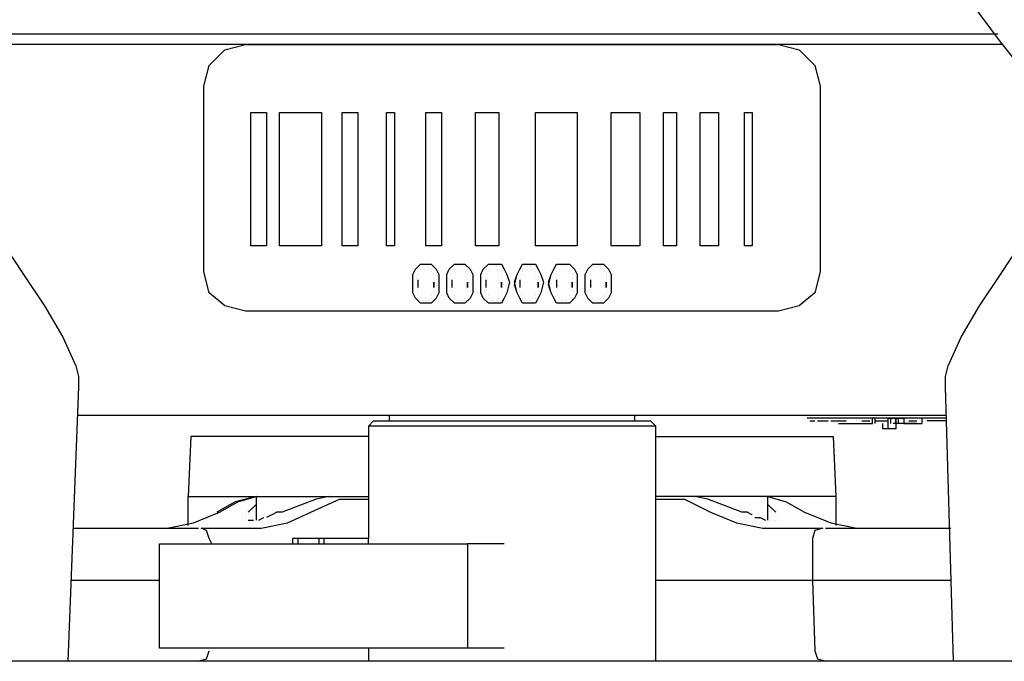
# Model space of a CAD drawing. Units: millimetres. Extents: x 763 to 25153, y 445 to 7818.
# Drawn here: x 3259 to 3374, y 5523 to 5598 of the extents above; entities that cross this region are included whole.
import ezdxf

# ---------------------------------------------------------------- set-up
doc = ezdxf.new("R2010")
doc.units = ezdxf.units.MM
doc.layers.add('AIRZONE HARDWARE', color=7, linetype='Continuous')

msp = doc.modelspace()

# ---------------------------------------------------------------- linework, layer by layer
at = {"layer": 'AIRZONE HARDWARE', "color": 7}
for p, q in [((3374.02, 5595.66), (3370.65, 5600.26)), ((3373.71, 5596.58), (3256.12, 5596.58)), ((3374.33, 5595.36), (3256.12, 5595.36)), ((3283.07, 5594.74), (3285.52, 5595.36)), ((3283.07, 5594.74), (3285.52, 5595.36)), ((3285.52, 5595.36), (3347.99, 5595.36)), ((3285.52, 5595.36), (3347.99, 5595.36)), ((3347.99, 5595.36), (3350.44, 5594.74)), ((3347.99, 5595.36), (3350.44, 5594.74)), ((3377.7, 5591.07), (3374.02, 5595.66)), ((3281.23, 5592.91), (3283.07, 5594.74)), ((3281.23, 5592.91), (3283.07, 5594.74)), ((3350.44, 5594.74), (3352.28, 5592.91)), ((3350.44, 5594.74), (3352.28, 5592.91)), ((3280.62, 5590.46), (3281.23, 5592.91)), ((3280.62, 5590.46), (3281.23, 5592.91)), ((3352.28, 5592.91), (3352.89, 5590.46)), ((3352.28, 5592.91), (3352.89, 5590.46)), ((3280.62, 5568.71), (3280.62, 5590.46)), ((3280.62, 5590.46), (3280.62, 5590.46)), ((3352.89, 5590.46), (3352.89, 5568.71)), ((3352.89, 5590.46), (3352.89, 5590.46)), ((3286.13, 5587.39), (3287.97, 5587.39)), ((3286.13, 5571.78), (3286.13, 5587.39)), ((3286.13, 5587.39), (3286.13, 5587.39)), ((3286.13, 5587.39), (3287.97, 5587.39)), ((3287.97, 5587.39), (3287.97, 5571.78)), ((3287.97, 5587.39), (3287.97, 5587.39)), ((3289.5, 5587.39), (3294.4, 5587.39)), ((3289.5, 5571.78), (3289.5, 5587.39)), ((3289.5, 5587.39), (3289.5, 5587.39)), ((3289.5, 5587.39), (3294.4, 5587.39)), ((3294.4, 5587.39), (3294.4, 5571.78)), ((3294.4, 5587.39), (3294.4, 5587.39)), ((3296.85, 5587.39), (3298.69, 5587.39)), ((3296.85, 5571.78), (3296.85, 5587.39)), ((3296.85, 5587.39), (3296.85, 5587.39)), ((3296.85, 5587.39), (3298.69, 5587.39)), ((3298.69, 5587.39), (3298.69, 5571.78)), ((3298.69, 5587.39), (3298.69, 5587.39)), ((3302.05, 5587.39), (3302.97, 5587.39)), ((3302.05, 5571.78), (3302.05, 5587.39)), ((3302.05, 5587.39), (3302.05, 5587.39)), ((3302.05, 5587.39), (3302.97, 5587.39)), ((3302.97, 5587.39), (3302.97, 5571.78)), ((3302.97, 5587.39), (3302.97, 5587.39)), ((3306.65, 5571.78), (3306.65, 5587.39)), ((3306.65, 5587.39), (3308.48, 5587.39)), ((3306.65, 5587.39), (3306.65, 5587.39)), ((3306.65, 5587.39), (3308.48, 5587.39)), ((3308.48, 5587.39), (3308.48, 5571.78)), ((3308.48, 5587.39), (3308.48, 5587.39)), ((3312.47, 5571.78), (3312.47, 5587.39)), ((3312.47, 5587.39), (3315.22, 5587.39)), ((3312.47, 5587.39), (3312.47, 5587.39)), ((3312.47, 5587.39), (3315.22, 5587.39)), ((3315.22, 5587.39), (3315.22, 5571.78)), ((3315.22, 5587.39), (3315.22, 5587.39)), ((3319.51, 5571.78), (3319.51, 5587.39)), ((3319.51, 5587.39), (3324.41, 5587.39)), ((3319.51, 5587.39), (3319.51, 5587.39)), ((3319.51, 5587.39), (3324.41, 5587.39)), ((3324.41, 5587.39), (3324.41, 5571.78)), ((3324.41, 5587.39), (3324.41, 5587.39)), ((3328.39, 5571.78), (3328.39, 5587.39)), ((3328.39, 5587.39), (3331.76, 5587.39)), ((3328.39, 5587.39), (3328.39, 5587.39)), ((3328.39, 5587.39), (3331.76, 5587.39)), ((3331.76, 5587.39), (3331.76, 5571.78)), ((3331.76, 5587.39), (3331.76, 5587.39)), ((3334.52, 5587.39), (3336.05, 5587.39)), ((3334.52, 5571.78), (3334.52, 5587.39)), ((3334.52, 5587.39), (3334.52, 5587.39)), ((3334.52, 5587.39), (3336.05, 5587.39)), ((3336.05, 5587.39), (3336.05, 5571.78)), ((3336.05, 5587.39), (3336.05, 5587.39)), ((3338.8, 5587.39), (3340.95, 5587.39)), ((3338.8, 5571.78), (3338.8, 5587.39)), ((3338.8, 5587.39), (3338.8, 5587.39)), ((3338.8, 5587.39), (3340.95, 5587.39)), ((3340.95, 5587.39), (3340.95, 5571.78)), ((3340.95, 5587.39), (3340.95, 5587.39)), ((3344.01, 5571.78), (3344.01, 5587.39)), ((3344.01, 5587.39), (3344.93, 5587.39)), ((3344.01, 5587.39), (3344.01, 5587.39)), ((3344.01, 5587.39), (3344.93, 5587.39)), ((3344.93, 5587.39), (3344.93, 5571.78)), ((3344.93, 5587.39), (3344.93, 5587.39)), ((3257.04, 5572.08), (3259.49, 5568.41)), ((3374.02, 5568.41), (3376.47, 5572.08)), ((3287.97, 5571.78), (3286.13, 5571.78)), ((3294.4, 5571.78), (3289.5, 5571.78)), ((3298.69, 5571.78), (3296.85, 5571.78)), ((3302.97, 5571.78), (3302.05, 5571.78)), ((3308.48, 5571.78), (3306.65, 5571.78)), ((3315.22, 5571.78), (3312.47, 5571.78)), ((3324.41, 5571.78), (3319.51, 5571.78)), ((3331.76, 5571.78), (3328.39, 5571.78)), ((3336.05, 5571.78), (3334.52, 5571.78)), ((3340.95, 5571.78), (3338.8, 5571.78)), ((3344.93, 5571.78), (3344.01, 5571.78)), ((3305.42, 5569.02), (3306.03, 5569.63)), ((3305.42, 5569.02), (3306.03, 5569.63)), ((3306.03, 5569.63), (3306.65, 5569.63)), ((3306.03, 5569.63), (3306.65, 5569.63)), ((3306.65, 5569.63), (3307.26, 5569.63)), ((3306.65, 5569.63), (3307.26, 5569.63)), ((3307.26, 5569.63), (3307.87, 5569.02)), ((3307.26, 5569.63), (3307.87, 5569.02)), ((3309.4, 5569.02), (3310.02, 5569.63)), ((3309.4, 5569.02), (3310.02, 5569.63)), ((3310.02, 5569.63), (3310.63, 5569.63)), ((3310.02, 5569.63), (3310.63, 5569.63)), ((3310.63, 5569.63), (3311.24, 5569.63)), ((3310.63, 5569.63), (3311.24, 5569.63)), ((3311.24, 5569.63), (3311.85, 5569.02)), ((3311.24, 5569.63), (3311.85, 5569.02)), ((3313.38, 5569.02), (3314, 5569.63)), ((3313.38, 5569.02), (3314, 5569.63)), ((3314, 5569.63), (3314.61, 5569.63)), ((3314, 5569.63), (3314.61, 5569.63)), ((3314.61, 5569.63), (3315.53, 5569.63)), ((3314.61, 5569.63), (3315.53, 5569.63)), ((3315.53, 5569.63), (3315.83, 5569.02)), ((3315.53, 5569.63), (3315.83, 5569.02)), ((3317.67, 5569.02), (3317.98, 5569.63)), ((3317.67, 5569.02), (3317.98, 5569.63)), ((3317.98, 5569.63), (3318.59, 5569.63)), ((3317.98, 5569.63), (3318.59, 5569.63)), ((3318.59, 5569.63), (3319.51, 5569.63)), ((3318.59, 5569.63), (3319.51, 5569.63)), ((3319.51, 5569.63), (3319.82, 5569.02)), ((3319.51, 5569.63), (3319.82, 5569.02)), ((3321.65, 5569.02), (3321.96, 5569.63)), ((3321.65, 5569.02), (3321.96, 5569.63)), ((3321.96, 5569.63), (3322.88, 5569.63)), ((3321.96, 5569.63), (3322.88, 5569.63)), ((3322.88, 5569.63), (3323.49, 5569.63)), ((3322.88, 5569.63), (3323.49, 5569.63)), ((3323.49, 5569.63), (3324.1, 5569.02)), ((3323.49, 5569.63), (3324.1, 5569.02)), ((3325.63, 5569.02), (3326.25, 5569.63)), ((3325.63, 5569.02), (3326.25, 5569.63)), ((3326.25, 5569.63), (3326.86, 5569.63)), ((3326.25, 5569.63), (3326.86, 5569.63)), ((3326.86, 5569.63), (3327.47, 5569.63)), ((3326.86, 5569.63), (3327.47, 5569.63)), ((3327.47, 5569.63), (3328.08, 5569.02)), ((3327.47, 5569.63), (3328.08, 5569.02)), ((3259.49, 5568.41), (3261.94, 5564.73)), ((3281.23, 5566.26), (3280.62, 5568.71)), ((3305.12, 5568.41), (3305.42, 5569.02)), ((3305.12, 5568.41), (3305.42, 5569.02)), ((3305.12, 5567.18), (3305.12, 5568.41)), ((3305.12, 5567.49), (3305.12, 5568.41)), ((3305.73, 5568.71), (3305.73, 5568.71)), ((3305.73, 5568.71), (3305.73, 5568.71)), ((3305.73, 5568.41), (3305.73, 5568.41)), ((3305.73, 5568.41), (3305.73, 5568.41)), ((3306.03, 5569.02), (3306.03, 5569.02)), ((3306.03, 5569.02), (3306.03, 5569.02)), ((3306.03, 5569.02), (3306.03, 5569.02)), ((3306.03, 5569.02), (3306.03, 5569.02)), ((3306.34, 5569.33), (3306.34, 5569.33)), ((3306.34, 5569.33), (3306.34, 5569.33)), ((3306.65, 5569.33), (3306.65, 5569.33)), ((3306.65, 5569.33), (3306.65, 5569.33)), ((3306.95, 5569.33), (3306.95, 5569.33)), ((3306.95, 5569.33), (3306.95, 5569.33)), ((3306.95, 5569.02), (3306.95, 5569.02)), ((3306.95, 5569.02), (3306.95, 5569.02)), ((3307.26, 5569.02), (3307.26, 5569.02)), ((3307.26, 5569.02), (3307.26, 5569.02)), ((3307.26, 5568.71), (3307.26, 5568.71)), ((3307.26, 5568.71), (3307.26, 5568.71)), ((3307.57, 5568.41), (3307.57, 5568.41)), ((3307.57, 5568.41), (3307.57, 5568.41)), ((3307.87, 5569.02), (3308.18, 5568.41)), ((3307.87, 5569.02), (3308.18, 5568.41)), ((3308.18, 5568.41), (3308.18, 5567.49)), ((3308.18, 5568.41), (3308.18, 5567.49)), ((3309.1, 5568.41), (3309.4, 5569.02)), ((3309.1, 5568.41), (3309.4, 5569.02)), ((3309.1, 5567.18), (3309.1, 5568.41)), ((3309.1, 5567.49), (3309.1, 5568.41)), ((3309.71, 5568.41), (3309.71, 5568.41)), ((3309.71, 5568.41), (3309.71, 5568.41)), ((3310.02, 5569.02), (3310.02, 5569.02)), ((3310.02, 5569.02), (3310.02, 5569.02)), ((3310.02, 5568.71), (3310.02, 5568.71)), ((3310.02, 5568.71), (3310.02, 5568.71)), ((3310.32, 5569.33), (3310.32, 5569.33)), ((3310.32, 5569.33), (3310.32, 5569.33)), ((3310.32, 5569.02), (3310.32, 5569.02)), ((3310.32, 5569.02), (3310.32, 5569.02)), ((3310.63, 5569.33), (3310.63, 5569.33)), ((3310.63, 5569.33), (3310.63, 5569.33)), ((3310.93, 5569.33), (3310.93, 5569.33)), ((3310.93, 5569.33), (3310.93, 5569.33)), ((3311.24, 5569.02), (3311.24, 5569.02)), ((3311.24, 5569.02), (3311.24, 5569.02)), ((3311.24, 5569.02), (3311.24, 5569.02)), ((3311.24, 5569.02), (3311.24, 5569.02)), ((3311.55, 5568.71), (3311.55, 5568.71)), ((3311.55, 5568.71), (3311.55, 5568.71)), ((3311.55, 5568.41), (3311.55, 5568.41)), ((3311.55, 5568.41), (3311.55, 5568.41)), ((3311.85, 5569.02), (3312.16, 5568.41)), ((3311.85, 5569.02), (3312.16, 5568.41)), ((3312.16, 5568.41), (3312.16, 5567.49)), ((3312.16, 5568.41), (3312.16, 5567.49)), ((3313.08, 5568.41), (3313.38, 5569.02)), ((3313.08, 5568.41), (3313.38, 5569.02)), ((3313.08, 5567.18), (3313.08, 5568.41)), ((3313.08, 5567.49), (3313.08, 5568.41)), ((3313.69, 5568.41), (3313.69, 5568.41)), ((3314, 5569.02), (3314, 5569.02)), ((3314, 5568.71), (3314, 5568.71)), ((3314.3, 5569.33), (3314.3, 5569.33)), ((3314.3, 5569.02), (3314.3, 5569.02)), ((3314.61, 5569.33), (3314.61, 5569.33)), ((3314.92, 5569.33), (3314.92, 5569.33)), ((3315.22, 5569.02), (3315.22, 5569.02)), ((3315.22, 5569.02), (3315.22, 5569.02)), ((3315.53, 5568.71), (3315.53, 5568.71)), ((3315.53, 5568.41), (3315.53, 5568.41)), ((3315.83, 5569.02), (3316.14, 5568.41)), ((3315.83, 5569.02), (3316.14, 5568.41)), ((3316.14, 5568.41), (3316.45, 5567.49)), ((3316.14, 5568.41), (3316.45, 5567.49)), ((3317.06, 5567.18), (3317.37, 5568.41)), ((3317.06, 5567.49), (3317.37, 5568.41)), ((3317.37, 5568.41), (3317.67, 5569.02)), ((3317.37, 5568.41), (3317.67, 5569.02)), ((3317.98, 5569.02), (3317.98, 5569.02)), ((3317.98, 5569.02), (3317.98, 5569.02)), ((3317.98, 5568.71), (3317.98, 5568.71)), ((3317.98, 5568.71), (3317.98, 5568.71)), ((3317.98, 5568.41), (3317.98, 5568.41)), ((3317.98, 5568.41), (3317.98, 5568.41)), ((3318.28, 5569.02), (3318.28, 5569.02)), ((3318.28, 5569.02), (3318.28, 5569.02)), ((3318.59, 5569.33), (3318.59, 5569.33)), ((3318.59, 5569.33), (3318.59, 5569.33)), ((3318.59, 5569.33), (3318.59, 5569.33)), ((3318.59, 5569.33), (3318.59, 5569.33)), ((3318.9, 5569.33), (3318.9, 5569.33)), ((3318.9, 5569.33), (3318.9, 5569.33)), ((3319.2, 5569.02), (3319.2, 5569.02)), ((3319.2, 5569.02), (3319.2, 5569.02)), ((3319.51, 5569.02), (3319.51, 5569.02)), ((3319.51, 5569.02), (3319.51, 5569.02)), ((3319.51, 5568.71), (3319.51, 5568.71)), ((3319.51, 5568.71), (3319.51, 5568.71)), ((3319.51, 5568.41), (3319.51, 5568.41)), ((3319.51, 5568.41), (3319.51, 5568.41)), ((3319.82, 5569.02), (3320.12, 5568.41)), ((3319.82, 5569.02), (3320.12, 5568.41)), ((3320.12, 5568.41), (3320.43, 5567.49)), ((3320.12, 5568.41), (3320.43, 5567.49)), ((3321.04, 5567.18), (3321.35, 5568.41)), ((3321.04, 5567.49), (3321.35, 5568.41)), ((3321.35, 5568.41), (3321.65, 5569.02)), ((3321.35, 5568.41), (3321.65, 5569.02)), ((3321.96, 5568.71), (3321.96, 5568.71)), ((3321.96, 5568.71), (3321.96, 5568.71)), ((3321.96, 5568.41), (3321.96, 5568.41)), ((3321.96, 5568.41), (3321.96, 5568.41)), ((3322.27, 5569.02), (3322.27, 5569.02)), ((3322.27, 5569.02), (3322.27, 5569.02)), ((3322.27, 5569.02), (3322.27, 5569.02)), ((3322.27, 5569.02), (3322.27, 5569.02)), ((3322.57, 5569.33), (3322.57, 5569.33)), ((3322.57, 5569.33), (3322.57, 5569.33)), ((3322.88, 5569.33), (3322.88, 5569.33)), ((3322.88, 5569.33), (3322.88, 5569.33)), ((3323.18, 5569.33), (3323.18, 5569.33)), ((3323.18, 5569.33), (3323.18, 5569.33)), ((3323.18, 5569.02), (3323.18, 5569.02)), ((3323.18, 5569.02), (3323.18, 5569.02)), ((3323.49, 5569.02), (3323.49, 5569.02)), ((3323.49, 5569.02), (3323.49, 5569.02)), ((3323.49, 5568.71), (3323.49, 5568.71)), ((3323.49, 5568.71), (3323.49, 5568.71)), ((3323.8, 5568.41), (3323.8, 5568.41)), ((3323.8, 5568.41), (3323.8, 5568.41)), ((3324.1, 5569.02), (3324.41, 5568.41)), ((3324.1, 5569.02), (3324.41, 5568.41)), ((3324.41, 5568.41), (3324.41, 5567.49)), ((3324.41, 5568.41), (3324.41, 5567.49)), ((3325.33, 5568.41), (3325.63, 5569.02)), ((3325.33, 5568.41), (3325.63, 5569.02)), ((3325.33, 5567.18), (3325.33, 5568.41)), ((3325.33, 5567.49), (3325.33, 5568.41)), ((3325.94, 5568.71), (3325.94, 5568.71)), ((3325.94, 5568.71), (3325.94, 5568.71)), ((3325.94, 5568.41), (3325.94, 5568.41)), ((3325.94, 5568.41), (3325.94, 5568.41)), ((3326.25, 5569.02), (3326.25, 5569.02)), ((3326.25, 5569.02), (3326.25, 5569.02)), ((3326.25, 5569.02), (3326.25, 5569.02)), ((3326.25, 5569.02), (3326.25, 5569.02)), ((3326.55, 5569.33), (3326.55, 5569.33)), ((3326.55, 5569.33), (3326.55, 5569.33)), ((3326.86, 5569.33), (3326.86, 5569.33)), ((3326.86, 5569.33), (3326.86, 5569.33)), ((3327.17, 5569.33), (3327.17, 5569.33)), ((3327.17, 5569.33), (3327.17, 5569.33)), ((3327.17, 5569.02), (3327.17, 5569.02)), ((3327.17, 5569.02), (3327.17, 5569.02)), ((3327.47, 5569.02), (3327.47, 5569.02)), ((3327.47, 5569.02), (3327.47, 5569.02)), ((3327.47, 5568.71), (3327.47, 5568.71)), ((3327.47, 5568.71), (3327.47, 5568.71)), ((3327.78, 5568.41), (3327.78, 5568.41)), ((3327.78, 5568.41), (3327.78, 5568.41)), ((3328.08, 5569.02), (3328.39, 5568.41)), ((3328.08, 5569.02), (3328.39, 5568.41)), ((3328.39, 5568.41), (3328.39, 5567.49)), ((3328.39, 5568.41), (3328.39, 5567.49)), ((3352.89, 5568.71), (3352.28, 5566.26)), ((3371.57, 5564.73), (3374.02, 5568.41)), ((3305.12, 5566.26), (3305.12, 5567.49)), ((3305.12, 5566.26), (3305.12, 5567.18)), ((3305.73, 5568.1), (3305.73, 5568.1)), ((3305.73, 5568.1), (3305.73, 5568.1)), ((3305.73, 5567.79), (3305.73, 5567.18)), ((3305.73, 5567.79), (3305.73, 5567.79)), ((3305.73, 5567.49), (3305.73, 5566.88)), ((3305.73, 5567.18), (3305.73, 5567.18)), ((3307.57, 5568.1), (3307.57, 5568.1)), ((3307.57, 5568.1), (3307.57, 5568.1)), ((3307.57, 5567.79), (3307.57, 5567.79)), ((3307.57, 5567.79), (3307.57, 5567.79)), ((3307.57, 5567.49), (3307.57, 5566.88)), ((3307.57, 5566.88), (3307.57, 5567.49)), ((3307.57, 5567.49), (3307.57, 5567.49)), ((3307.57, 5567.49), (3307.57, 5567.49)), ((3308.18, 5567.49), (3308.18, 5566.26)), ((3308.18, 5567.49), (3308.18, 5566.26)), ((3309.1, 5566.26), (3309.1, 5567.49)), ((3309.1, 5566.26), (3309.1, 5567.18)), ((3309.71, 5568.1), (3309.71, 5568.1)), ((3309.71, 5568.1), (3309.71, 5568.1)), ((3309.71, 5567.79), (3309.71, 5567.18)), ((3309.71, 5567.79), (3309.71, 5567.79)), ((3309.71, 5567.49), (3309.71, 5566.88)), ((3309.71, 5567.18), (3309.71, 5567.18)), ((3311.55, 5568.1), (3311.55, 5568.1)), ((3311.55, 5568.1), (3311.55, 5568.1)), ((3311.55, 5567.79), (3311.55, 5567.79)), ((3311.55, 5567.79), (3311.55, 5567.79)), ((3311.55, 5567.49), (3311.55, 5566.88)), ((3311.55, 5566.88), (3311.55, 5567.49)), ((3311.55, 5567.49), (3311.55, 5567.49)), ((3311.55, 5567.49), (3311.55, 5567.49)), ((3312.16, 5567.49), (3312.16, 5566.26)), ((3312.16, 5567.49), (3312.16, 5566.26)), ((3313.08, 5566.26), (3313.08, 5567.49)), ((3313.08, 5566.26), (3313.08, 5567.18)), ((3313.69, 5568.1), (3313.69, 5568.1)), ((3313.69, 5567.79), (3313.69, 5567.18)), ((3313.69, 5567.49), (3313.69, 5567.49)), ((3313.69, 5567.49), (3313.69, 5567.49)), ((3313.69, 5567.49), (3313.69, 5566.88)), ((3313.69, 5567.18), (3313.69, 5567.18)), ((3315.53, 5568.1), (3315.53, 5568.1)), ((3315.53, 5567.79), (3315.53, 5567.79)), ((3315.53, 5567.49), (3315.53, 5566.88)), ((3315.53, 5566.88), (3315.53, 5567.49)), ((3315.53, 5567.49), (3315.53, 5567.49)), ((3315.53, 5567.49), (3315.53, 5567.49)), ((3315.53, 5567.49), (3315.53, 5567.49)), ((3316.45, 5567.49), (3316.14, 5566.26)), ((3316.45, 5567.49), (3316.14, 5566.26)), ((3317.37, 5566.26), (3317.06, 5567.49)), ((3317.37, 5566.26), (3317.06, 5567.18)), ((3317.67, 5568.1), (3317.67, 5568.1)), ((3317.67, 5568.1), (3317.67, 5568.1)), ((3317.67, 5567.79), (3317.67, 5567.18)), ((3317.67, 5567.79), (3317.67, 5567.79)), ((3317.67, 5567.49), (3317.67, 5566.88)), ((3317.67, 5567.18), (3317.67, 5567.18)), ((3319.82, 5568.1), (3319.82, 5568.1)), ((3319.82, 5568.1), (3319.82, 5568.1)), ((3319.82, 5567.79), (3319.82, 5567.79)), ((3319.82, 5567.79), (3319.82, 5567.79)), ((3319.82, 5567.49), (3319.82, 5566.88)), ((3319.82, 5566.88), (3319.82, 5567.49)), ((3319.82, 5567.49), (3319.82, 5567.49)), ((3319.82, 5567.49), (3319.82, 5567.49)), ((3320.43, 5567.49), (3320.12, 5566.26)), ((3320.43, 5567.49), (3320.12, 5566.26)), ((3321.35, 5566.26), (3321.04, 5567.49)), ((3321.35, 5566.26), (3321.04, 5567.18)), ((3321.96, 5568.1), (3321.96, 5568.1)), ((3321.96, 5568.1), (3321.96, 5568.1)), ((3321.96, 5567.79), (3321.96, 5567.18)), ((3321.96, 5567.79), (3321.96, 5567.79)), ((3321.96, 5567.49), (3321.96, 5566.88)), ((3321.96, 5567.18), (3321.96, 5567.18)), ((3323.8, 5568.1), (3323.8, 5568.1)), ((3323.8, 5568.1), (3323.8, 5568.1)), ((3323.8, 5567.79), (3323.8, 5567.79)), ((3323.8, 5567.79), (3323.8, 5567.79)), ((3323.8, 5567.49), (3323.8, 5566.88)), ((3323.8, 5566.88), (3323.8, 5567.49)), ((3323.8, 5567.49), (3323.8, 5567.49)), ((3323.8, 5567.49), (3323.8, 5567.49)), ((3324.41, 5567.49), (3324.41, 5566.26)), ((3324.41, 5567.49), (3324.41, 5566.26)), ((3325.33, 5566.26), (3325.33, 5567.18)), ((3325.94, 5568.1), (3325.94, 5568.1)), ((3325.94, 5568.1), (3325.94, 5568.1)), ((3325.94, 5567.79), (3325.94, 5567.18)), ((3325.94, 5567.79), (3325.94, 5567.79)), ((3325.94, 5567.49), (3325.94, 5566.88)), ((3325.94, 5567.18), (3325.94, 5567.18)), ((3327.78, 5568.1), (3327.78, 5568.1)), ((3327.78, 5568.1), (3327.78, 5568.1)), ((3327.78, 5567.79), (3327.78, 5567.79)), ((3327.78, 5567.79), (3327.78, 5567.79)), ((3327.78, 5567.49), (3327.78, 5566.88)), ((3327.78, 5566.88), (3327.78, 5567.49)), ((3327.78, 5567.49), (3327.78, 5567.49)), ((3327.78, 5567.49), (3327.78, 5567.49)), ((3328.39, 5567.49), (3328.39, 5566.26)), ((3283.07, 5564.73), (3281.23, 5566.26)), ((3305.42, 5565.65), (3305.12, 5566.26)), ((3305.42, 5565.65), (3305.12, 5566.26)), ((3305.73, 5566.88), (3305.73, 5566.88)), ((3305.73, 5566.88), (3305.73, 5566.88)), ((3305.73, 5566.57), (3305.73, 5566.57)), ((3305.73, 5566.57), (3305.73, 5566.57)), ((3305.73, 5566.26), (3305.73, 5566.26)), ((3305.73, 5566.26), (3305.73, 5566.26)), ((3307.57, 5566.57), (3307.57, 5566.57)), ((3307.57, 5566.57), (3307.57, 5566.57)), ((3307.57, 5566.26), (3307.57, 5566.26)), ((3307.57, 5566.26), (3307.57, 5566.26)), ((3308.18, 5566.26), (3307.87, 5565.65)), ((3308.18, 5566.26), (3307.87, 5565.65)), ((3309.4, 5565.65), (3309.1, 5566.26)), ((3309.4, 5565.65), (3309.1, 5566.26)), ((3309.71, 5566.88), (3309.71, 5566.88)), ((3309.71, 5566.88), (3309.71, 5566.88)), ((3309.71, 5566.57), (3309.71, 5566.57)), ((3309.71, 5566.57), (3309.71, 5566.57)), ((3309.71, 5566.26), (3309.71, 5566.26)), ((3309.71, 5566.26), (3309.71, 5566.26)), ((3311.55, 5566.57), (3311.55, 5566.57)), ((3311.55, 5566.57), (3311.55, 5566.57)), ((3311.55, 5566.26), (3311.55, 5566.26)), ((3311.55, 5566.26), (3311.55, 5566.26)), ((3312.16, 5566.26), (3311.85, 5565.65)), ((3312.16, 5566.26), (3311.85, 5565.65)), ((3313.38, 5565.65), (3313.08, 5566.26)), ((3313.38, 5565.65), (3313.08, 5566.26)), ((3313.69, 5566.88), (3313.69, 5566.88)), ((3313.69, 5566.88), (3313.69, 5566.88)), ((3313.69, 5566.57), (3313.69, 5566.57)), ((3313.69, 5566.57), (3313.69, 5566.57)), ((3313.69, 5566.26), (3313.69, 5566.26)), ((3313.69, 5566.26), (3313.69, 5566.26)), ((3315.53, 5566.57), (3315.53, 5566.57)), ((3315.53, 5566.57), (3315.53, 5566.57)), ((3315.53, 5566.26), (3315.53, 5566.26)), ((3315.53, 5566.26), (3315.53, 5566.26)), ((3316.14, 5566.26), (3315.83, 5565.65)), ((3316.14, 5566.26), (3315.83, 5565.65)), ((3317.67, 5565.65), (3317.37, 5566.26)), ((3317.67, 5565.65), (3317.37, 5566.26)), ((3317.67, 5566.88), (3317.67, 5566.88)), ((3317.67, 5566.88), (3317.67, 5566.88)), ((3317.67, 5566.57), (3317.67, 5566.57)), ((3317.67, 5566.57), (3317.67, 5566.57)), ((3317.98, 5566.26), (3317.98, 5566.26)), ((3317.98, 5566.26), (3317.98, 5566.26)), ((3319.51, 5566.26), (3319.51, 5566.26)), ((3319.51, 5566.26), (3319.51, 5566.26)), ((3319.82, 5566.57), (3319.82, 5566.57)), ((3319.82, 5566.57), (3319.82, 5566.57)), ((3320.12, 5566.26), (3319.82, 5565.65)), ((3320.12, 5566.26), (3319.82, 5565.65)), ((3321.65, 5565.65), (3321.35, 5566.26)), ((3321.65, 5565.65), (3321.35, 5566.26)), ((3321.96, 5566.88), (3321.96, 5566.88)), ((3321.96, 5566.88), (3321.96, 5566.88)), ((3321.96, 5566.57), (3321.96, 5566.57)), ((3321.96, 5566.57), (3321.96, 5566.57)), ((3321.96, 5566.26), (3321.96, 5566.26)), ((3321.96, 5566.26), (3321.96, 5566.26)), ((3323.8, 5566.57), (3323.8, 5566.57)), ((3323.8, 5566.57), (3323.8, 5566.57)), ((3323.8, 5566.26), (3323.8, 5566.26)), ((3323.8, 5566.26), (3323.8, 5566.26)), ((3324.41, 5566.26), (3324.1, 5565.65)), ((3324.41, 5566.26), (3324.1, 5565.65)), ((3325.63, 5565.65), (3325.33, 5566.26)), ((3325.94, 5566.88), (3325.94, 5566.88)), ((3325.94, 5566.88), (3325.94, 5566.88)), ((3325.94, 5566.57), (3325.94, 5566.57)), ((3325.94, 5566.57), (3325.94, 5566.57)), ((3325.94, 5566.26), (3325.94, 5566.26)), ((3325.94, 5566.26), (3325.94, 5566.26)), ((3327.78, 5566.57), (3327.78, 5566.57)), ((3327.78, 5566.57), (3327.78, 5566.57)), ((3327.78, 5566.26), (3327.78, 5566.26)), ((3327.78, 5566.26), (3327.78, 5566.26)), ((3328.39, 5566.26), (3328.08, 5565.65)), ((3352.28, 5566.26), (3350.44, 5564.73)), ((3306.03, 5565.04), (3305.42, 5565.65)), ((3306.03, 5565.04), (3305.42, 5565.65)), ((3305.73, 5565.96), (3305.73, 5565.96)), ((3305.73, 5565.96), (3305.73, 5565.96)), ((3306.03, 5565.65), (3306.03, 5565.65)), ((3306.03, 5565.65), (3306.03, 5565.65)), ((3306.03, 5565.65), (3306.03, 5565.65)), ((3306.03, 5565.65), (3306.03, 5565.65)), ((3306.65, 5565.04), (3306.03, 5565.04)), ((3306.65, 5565.04), (3306.03, 5565.04)), ((3306.34, 5565.34), (3306.34, 5565.34)), ((3306.34, 5565.34), (3306.34, 5565.34)), ((3306.65, 5565.34), (3306.65, 5565.34)), ((3306.65, 5565.34), (3306.65, 5565.34)), ((3307.26, 5565.04), (3306.65, 5565.04)), ((3307.26, 5565.04), (3306.65, 5565.04)), ((3306.95, 5565.65), (3306.95, 5565.65)), ((3306.95, 5565.65), (3306.95, 5565.65)), ((3306.95, 5565.34), (3306.95, 5565.34)), ((3306.95, 5565.34), (3306.95, 5565.34)), ((3307.26, 5565.96), (3307.26, 5565.96)), ((3307.26, 5565.96), (3307.26, 5565.96)), ((3307.26, 5565.65), (3307.26, 5565.65)), ((3307.87, 5565.65), (3307.26, 5565.04)), ((3307.26, 5565.65), (3307.26, 5565.65)), ((3307.87, 5565.65), (3307.26, 5565.04)), ((3310.02, 5565.04), (3309.4, 5565.65)), ((3310.02, 5565.04), (3309.4, 5565.65)), ((3310.02, 5565.96), (3310.02, 5565.96)), ((3310.02, 5565.96), (3310.02, 5565.96)), ((3310.02, 5565.65), (3310.02, 5565.65)), ((3310.02, 5565.65), (3310.02, 5565.65)), ((3310.02, 5565.65), (3310.02, 5565.65)), ((3310.02, 5565.65), (3310.02, 5565.65)), ((3310.63, 5565.04), (3310.02, 5565.04)), ((3310.63, 5565.04), (3310.02, 5565.04)), ((3310.32, 5565.34), (3310.32, 5565.34)), ((3310.32, 5565.34), (3310.32, 5565.34)), ((3310.63, 5565.34), (3310.63, 5565.34)), ((3310.63, 5565.34), (3310.63, 5565.34)), ((3311.24, 5565.04), (3310.63, 5565.04)), ((3311.24, 5565.04), (3310.63, 5565.04)), ((3310.93, 5565.34), (3310.93, 5565.34)), ((3310.93, 5565.34), (3310.93, 5565.34)), ((3311.24, 5565.65), (3311.24, 5565.65)), ((3311.24, 5565.65), (3311.24, 5565.65)), ((3311.85, 5565.65), (3311.24, 5565.04)), ((3311.24, 5565.65), (3311.24, 5565.65)), ((3311.24, 5565.65), (3311.24, 5565.65)), ((3311.85, 5565.65), (3311.24, 5565.04)), ((3311.55, 5565.96), (3311.55, 5565.96)), ((3311.55, 5565.96), (3311.55, 5565.96)), ((3314, 5565.04), (3313.38, 5565.65)), ((3314, 5565.04), (3313.38, 5565.65)), ((3314, 5565.96), (3314, 5565.96)), ((3314, 5565.96), (3314, 5565.96)), ((3314, 5565.65), (3314, 5565.65)), ((3314, 5565.65), (3314, 5565.65)), ((3314.61, 5565.04), (3314, 5565.04)), ((3314.61, 5565.04), (3314, 5565.04)), ((3314.3, 5565.65), (3314.3, 5565.65)), ((3314.3, 5565.65), (3314.3, 5565.65)), ((3314.3, 5565.34), (3314.3, 5565.34)), ((3314.3, 5565.34), (3314.3, 5565.34)), ((3314.61, 5565.34), (3314.61, 5565.34)), ((3314.61, 5565.34), (3314.61, 5565.34)), ((3315.53, 5565.04), (3314.61, 5565.04)), ((3315.53, 5565.04), (3314.61, 5565.04)), ((3314.92, 5565.34), (3314.92, 5565.34)), ((3314.92, 5565.34), (3314.92, 5565.34)), ((3315.22, 5565.65), (3315.22, 5565.65)), ((3315.22, 5565.65), (3315.22, 5565.65)), ((3315.22, 5565.65), (3315.22, 5565.65)), ((3315.22, 5565.65), (3315.22, 5565.65)), ((3315.53, 5565.96), (3315.53, 5565.96)), ((3315.53, 5565.96), (3315.53, 5565.96)), ((3315.83, 5565.65), (3315.53, 5565.04)), ((3315.83, 5565.65), (3315.53, 5565.04)), ((3317.98, 5565.04), (3317.67, 5565.65)), ((3317.98, 5565.04), (3317.67, 5565.65)), ((3317.98, 5565.96), (3317.98, 5565.96)), ((3317.98, 5565.96), (3317.98, 5565.96)), ((3317.98, 5565.65), (3317.98, 5565.65)), ((3317.98, 5565.65), (3317.98, 5565.65)), ((3318.59, 5565.04), (3317.98, 5565.04)), ((3318.59, 5565.04), (3317.98, 5565.04)), ((3318.28, 5565.65), (3318.28, 5565.65)), ((3318.28, 5565.65), (3318.28, 5565.65)), ((3318.59, 5565.34), (3318.59, 5565.34)), ((3318.59, 5565.34), (3318.59, 5565.34)), ((3318.59, 5565.34), (3318.59, 5565.34)), ((3318.59, 5565.34), (3318.59, 5565.34)), ((3319.51, 5565.04), (3318.59, 5565.04)), ((3319.51, 5565.04), (3318.59, 5565.04)), ((3318.9, 5565.34), (3318.9, 5565.34)), ((3318.9, 5565.34), (3318.9, 5565.34)), ((3319.2, 5565.65), (3319.2, 5565.65)), ((3319.2, 5565.65), (3319.2, 5565.65)), ((3319.51, 5565.96), (3319.51, 5565.96)), ((3319.51, 5565.96), (3319.51, 5565.96)), ((3319.51, 5565.65), (3319.51, 5565.65)), ((3319.82, 5565.65), (3319.51, 5565.04)), ((3319.51, 5565.65), (3319.51, 5565.65)), ((3319.82, 5565.65), (3319.51, 5565.04)), ((3321.96, 5565.04), (3321.65, 5565.65)), ((3321.96, 5565.04), (3321.65, 5565.65)), ((3321.96, 5565.96), (3321.96, 5565.96)), ((3321.96, 5565.96), (3321.96, 5565.96)), ((3322.88, 5565.04), (3321.96, 5565.04)), ((3322.88, 5565.04), (3321.96, 5565.04)), ((3322.27, 5565.65), (3322.27, 5565.65)), ((3322.27, 5565.65), (3322.27, 5565.65)), ((3322.27, 5565.65), (3322.27, 5565.65)), ((3322.27, 5565.65), (3322.27, 5565.65)), ((3322.57, 5565.34), (3322.57, 5565.34)), ((3322.57, 5565.34), (3322.57, 5565.34)), ((3322.88, 5565.34), (3322.88, 5565.34)), ((3322.88, 5565.34), (3322.88, 5565.34)), ((3323.49, 5565.04), (3322.88, 5565.04)), ((3323.49, 5565.04), (3322.88, 5565.04)), ((3323.18, 5565.65), (3323.18, 5565.65)), ((3323.18, 5565.65), (3323.18, 5565.65)), ((3323.18, 5565.34), (3323.18, 5565.34)), ((3323.18, 5565.34), (3323.18, 5565.34)), ((3323.49, 5565.96), (3323.49, 5565.96)), ((3323.49, 5565.96), (3323.49, 5565.96)), ((3323.49, 5565.65), (3323.49, 5565.65)), ((3324.1, 5565.65), (3323.49, 5565.04)), ((3323.49, 5565.65), (3323.49, 5565.65)), ((3324.1, 5565.65), (3323.49, 5565.04)), ((3326.25, 5565.04), (3325.63, 5565.65)), ((3325.94, 5565.96), (3325.94, 5565.96)), ((3325.94, 5565.96), (3325.94, 5565.96)), ((3326.25, 5565.65), (3326.25, 5565.65)), ((3326.25, 5565.65), (3326.25, 5565.65)), ((3326.25, 5565.65), (3326.25, 5565.65)), ((3326.25, 5565.65), (3326.25, 5565.65)), ((3326.86, 5565.04), (3326.25, 5565.04)), ((3326.55, 5565.34), (3326.55, 5565.34)), ((3326.55, 5565.34), (3326.55, 5565.34)), ((3326.86, 5565.34), (3326.86, 5565.34)), ((3326.86, 5565.34), (3326.86, 5565.34)), ((3327.47, 5565.04), (3326.86, 5565.04)), ((3327.17, 5565.65), (3327.17, 5565.65)), ((3327.17, 5565.65), (3327.17, 5565.65)), ((3327.17, 5565.34), (3327.17, 5565.34)), ((3327.17, 5565.34), (3327.17, 5565.34)), ((3327.47, 5565.96), (3327.47, 5565.96)), ((3327.47, 5565.96), (3327.47, 5565.96)), ((3327.47, 5565.65), (3327.47, 5565.65)), ((3328.08, 5565.65), (3327.47, 5565.04)), ((3327.47, 5565.65), (3327.47, 5565.65)), ((3261.94, 5564.73), (3264.08, 5561.06)), ((3285.52, 5564.12), (3283.07, 5564.73)), ((3347.99, 5564.12), (3285.52, 5564.12)), ((3350.44, 5564.73), (3347.99, 5564.12)), ((3369.43, 5561.06), (3371.57, 5564.73)), ((3264.08, 5561.06), (3265.61, 5557.69)), ((3367.9, 5557.69), (3369.43, 5561.06)), ((3265.61, 5557.69), (3265.92, 5556.46)), ((3367.59, 5556.46), (3367.9, 5557.69)), ((3265.92, 5556.46), (3265.92, 5555.24)), ((3367.59, 5555.24), (3367.59, 5556.46)), ((3265.92, 5555.24), (3264.69, 5523.08)), ((3368.51, 5523.08), (3367.59, 5555.24)), ((3367.59, 5551.87), (3265.92, 5551.87)), ((3299.91, 5550.64), (3300.52, 5551.26)), ((3300.52, 5551.26), (3332.98, 5551.26)), ((3302.36, 5551.87), (3302.36, 5551.26)), ((3331.15, 5551.26), (3331.15, 5551.87)), ((3332.98, 5551.26), (3333.6, 5550.64)), ((3351.36, 5551.87), (3351.36, 5551.87)), ((3367.59, 5551.56), (3351.36, 5551.56)), ((3351.67, 5551.56), (3351.67, 5551.56)), ((3351.67, 5551.26), (3352.28, 5551.26)), ((3352.58, 5551.26), (3352.58, 5551.26)), ((3352.58, 5551.26), (3352.58, 5551.26)), ((3352.58, 5551.26), (3353.81, 5551.26)), ((3352.58, 5551.26), (3352.58, 5551.26)), ((3354.12, 5551.26), (3354.12, 5551.26)), ((3354.12, 5551.26), (3354.12, 5551.26)), ((3354.12, 5551.26), (3355.95, 5551.26)), ((3354.12, 5551.26), (3354.12, 5551.26)), ((3354.12, 5551.26), (3354.12, 5551.26)), ((3354.12, 5551.26), (3354.12, 5551.26)), ((3357.18, 5551.56), (3355.95, 5551.56)), ((3355.95, 5551.26), (3355.95, 5551.26)), ((3357.18, 5551.26), (3357.18, 5551.26)), ((3357.18, 5551.26), (3357.18, 5551.26)), ((3357.48, 5551.26), (3357.48, 5551.26)), ((3357.48, 5551.26), (3357.48, 5551.26)), ((3357.79, 5551.26), (3357.79, 5551.26)), ((3357.79, 5551.26), (3358.71, 5551.26)), ((3358.71, 5551.26), (3358.71, 5551.26)), ((3359.01, 5551.56), (3359.01, 5551.56)), ((3359.01, 5550.95), (3359.01, 5551.56)), ((3359.32, 5550.95), (3359.32, 5551.56)), ((3359.32, 5551.26), (3360.85, 5551.26)), ((3359.32, 5551.26), (3359.32, 5551.26)), ((3363.3, 5551.56), (3360.85, 5551.56)), ((3360.85, 5551.56), (3362.69, 5551.56)), ((3360.85, 5550.95), (3360.85, 5551.56)), ((3360.85, 5551.26), (3360.85, 5551.26)), ((3360.85, 5551.26), (3360.85, 5551.26)), ((3360.85, 5551.26), (3360.85, 5551.26)), ((3361.16, 5550.95), (3361.16, 5551.56)), ((3361.77, 5550.95), (3361.77, 5551.56)), ((3361.77, 5551.56), (3361.77, 5550.34)), ((3362.08, 5550.95), (3362.08, 5551.56)), ((3362.69, 5551.56), (3362.69, 5550.95)), ((3363, 5551.26), (3363, 5551.26)), ((3363, 5551.26), (3363, 5551.26)), ((3363.3, 5551.26), (3363.3, 5551.26)), ((3363.3, 5551.26), (3364.22, 5551.26)), ((3364.22, 5551.26), (3364.22, 5551.26)), ((3364.22, 5551.26), (3364.22, 5551.26)), ((3365.45, 5551.56), (3364.53, 5551.56)), ((3364.53, 5551.26), (3364.53, 5551.26)), ((3364.83, 5550.95), (3364.83, 5551.56)), ((3366.67, 5551.26), (3365.45, 5551.26)), ((3365.45, 5551.26), (3365.45, 5551.26)), ((3367.59, 5551.26), (3366.67, 5551.26)), ((3366.67, 5551.26), (3366.67, 5551.26)), ((3333.6, 5550.64), (3299.91, 5550.64)), ((3299.91, 5550.64), (3299.91, 5537.48)), ((3333.6, 5523.08), (3333.6, 5550.64)), ((3354.73, 5550.95), (3354.73, 5550.95)), ((3354.73, 5550.95), (3354.73, 5550.95)), ((3355.03, 5550.95), (3357.48, 5550.95)), ((3355.03, 5550.95), (3355.03, 5550.95)), ((3355.03, 5550.95), (3355.03, 5550.95)), ((3355.03, 5550.95), (3355.03, 5550.95)), ((3355.95, 5550.95), (3355.95, 5550.95)), ((3357.48, 5550.95), (3358.1, 5550.95)), ((3357.48, 5550.95), (3357.48, 5550.95)), ((3357.48, 5550.95), (3357.48, 5550.95)), ((3357.48, 5550.95), (3357.48, 5550.95)), ((3358.1, 5550.95), (3359.01, 5550.95)), ((3358.1, 5550.95), (3358.1, 5550.95)), ((3358.1, 5550.95), (3358.1, 5550.95)), ((3359.01, 5550.95), (3359.01, 5550.95)), ((3360.24, 5550.34), (3360.24, 5550.95)), ((3360.85, 5550.34), (3360.24, 5550.34)), ((3360.85, 5550.34), (3360.85, 5550.95)), ((3360.85, 5550.95), (3360.85, 5550.95)), ((3360.85, 5550.95), (3360.85, 5550.95)), ((3361.77, 5550.34), (3360.85, 5550.34)), ((3362.08, 5550.95), (3361.46, 5550.95)), ((3361.77, 5550.95), (3361.77, 5550.95)), ((3364.22, 5550.95), (3362.08, 5550.95)), ((3362.69, 5550.95), (3364.83, 5550.95)), ((3364.22, 5550.95), (3364.22, 5550.95)), ((3364.83, 5550.95), (3364.83, 5550.95)), ((3364.83, 5550.95), (3364.83, 5550.95)), ((3364.83, 5550.95), (3364.83, 5550.95)), ((3279.09, 5549.42), (3278.78, 5542.38)), ((3299.91, 5549.42), (3279.09, 5549.42)), ((3333.6, 5549.42), (3354.42, 5549.42)), ((3354.42, 5549.42), (3354.73, 5542.38)), ((3278.78, 5542.38), (3299.91, 5542.38)), ((3278.78, 5539.01), (3278.78, 5542.38)), ((3286.74, 5542.38), (3284.29, 5541.76)), ((3284.6, 5541.76), (3286.74, 5542.38)), ((3286.74, 5542.38), (3286.74, 5539.62)), ((3293.79, 5542.07), (3289.8, 5540.54)), ((3293.17, 5540.54), (3296.54, 5542.07)), ((3295.32, 5542.38), (3293.79, 5542.07)), ((3296.54, 5542.07), (3299.91, 5542.07)), ((3298.38, 5542.38), (3298.38, 5542.38)), ((3354.73, 5542.38), (3333.6, 5542.38)), ((3333.6, 5542.07), (3336.97, 5542.07)), ((3334.82, 5542.38), (3334.82, 5542.38)), ((3336.97, 5542.07), (3340.03, 5540.54)), ((3339.72, 5542.07), (3338.19, 5542.38)), ((3343.7, 5540.54), (3339.72, 5542.07)), ((3346.77, 5539.62), (3346.77, 5542.38)), ((3346.77, 5542.38), (3348.91, 5541.76)), ((3354.73, 5542.38), (3354.73, 5539.01)), ((3284.29, 5541.76), (3282.15, 5540.54)), ((3282.45, 5540.54), (3284.6, 5541.76)), ((3285.82, 5540.54), (3286.74, 5541.46)), ((3346.77, 5541.46), (3347.68, 5540.54)), ((3348.91, 5541.76), (3351.05, 5540.54)), ((3279.39, 5539.31), (3282.45, 5540.54)), ((3282.45, 5540.54), (3282.45, 5540.54)), ((3285.52, 5540.54), (3285.52, 5540.54)), ((3285.52, 5540.23), (3285.52, 5540.23)), ((3285.52, 5539.93), (3285.52, 5539.93)), ((3285.52, 5539.93), (3285.52, 5539.93)), ((3285.52, 5539.62), (3285.52, 5539.62)), ((3285.52, 5539.62), (3285.52, 5539.62)), ((3285.82, 5540.54), (3285.82, 5540.54)), ((3285.82, 5539.62), (3285.82, 5539.62)), ((3285.82, 5539.62), (3286.44, 5539.62)), ((3286.44, 5539.62), (3286.44, 5539.62)), ((3286.74, 5539.62), (3286.74, 5539.62)), ((3287.05, 5539.62), (3287.66, 5539.93)), ((3287.66, 5539.93), (3287.66, 5539.93)), ((3288.58, 5540.23), (3287.97, 5539.93)), ((3289.19, 5540.54), (3288.58, 5540.23)), ((3289.8, 5540.54), (3289.19, 5540.54)), ((3290.42, 5539.31), (3293.17, 5540.54)), ((3340.03, 5540.54), (3343.09, 5539.31)), ((3344.32, 5540.54), (3343.7, 5540.54)), ((3344.93, 5540.23), (3344.32, 5540.54)), ((3344.93, 5540.23), (3344.93, 5540.23)), ((3345.23, 5539.93), (3345.85, 5539.93)), ((3345.85, 5539.93), (3346.46, 5539.62)), ((3346.46, 5539.62), (3346.46, 5539.62)), ((3346.77, 5539.62), (3346.77, 5539.62)), ((3347.07, 5539.62), (3347.07, 5539.62)), ((3347.38, 5539.62), (3347.38, 5539.62)), ((3347.68, 5540.54), (3347.68, 5540.54)), ((3347.68, 5539.62), (3347.68, 5539.62)), ((3347.99, 5540.23), (3347.99, 5540.23)), ((3347.99, 5539.93), (3347.99, 5539.93)), ((3347.99, 5539.93), (3347.99, 5539.93)), ((3347.99, 5539.62), (3347.99, 5539.62)), ((3347.99, 5539.62), (3347.99, 5539.62)), ((3351.05, 5540.54), (3354.12, 5539.31)), ((3265.3, 5538.7), (3280, 5538.7)), ((3276.33, 5538.7), (3279.39, 5539.31)), ((3280, 5538.7), (3280, 5538.7)), ((3280.92, 5538.39), (3280.31, 5538.7)), ((3280.31, 5538.7), (3287.35, 5538.7)), ((3281.23, 5537.48), (3280.92, 5538.39)), ((3287.35, 5538.7), (3290.42, 5539.31)), ((3343.09, 5539.31), (3346.15, 5538.7)), ((3346.15, 5538.7), (3353.2, 5538.7)), ((3352.28, 5538.39), (3351.97, 5537.48)), ((3353.2, 5538.7), (3352.28, 5538.39)), ((3353.2, 5538.7), (3353.2, 5538.7)), ((3353.5, 5538.7), (3368.2, 5538.7)), ((3354.12, 5539.31), (3357.18, 5538.7)), ((3281.54, 5536.86), (3281.23, 5537.48)), ((3291.64, 5537.48), (3291.03, 5537.48)), ((3291.03, 5537.48), (3291.03, 5536.86)), ((3294.09, 5537.48), (3291.64, 5537.48)), ((3291.64, 5537.48), (3291.64, 5536.86)), ((3294.7, 5537.48), (3294.09, 5537.48)), ((3294.09, 5537.48), (3294.09, 5536.86)), ((3299.91, 5537.48), (3294.7, 5537.48)), ((3294.7, 5537.48), (3294.7, 5536.86)), ((3299.91, 5536.86), (3299.91, 5537.48)), ((3351.97, 5537.48), (3351.97, 5532.58)), ((3275.41, 5524.61), (3275.41, 5536.86)), ((3275.41, 5536.86), (3280, 5536.86)), ((3280, 5536.86), (3297.77, 5536.86)), ((3297.77, 5536.86), (3311.55, 5536.86)), ((3312.16, 5536.86), (3311.55, 5536.86)), ((3311.55, 5536.86), (3311.55, 5524.61)), ((3315.83, 5536.86), (3312.16, 5536.86)), ((3265, 5532.58), (3275.41, 5532.58)), ((3333.6, 5532.58), (3351.97, 5532.58)), ((3351.97, 5532.58), (3352.89, 5532.58)), ((3351.97, 5532.58), (3352.28, 5524.31)), ((3352.89, 5532.58), (3368.2, 5532.58)), ((3280, 5524.61), (3275.41, 5524.61)), ((3297.77, 5524.61), (3280, 5524.61)), ((3311.55, 5524.61), (3297.77, 5524.61)), ((3299.91, 5524.61), (3299.91, 5523.08)), ((3312.16, 5524.61), (3311.55, 5524.61)), ((3315.83, 5524.61), (3312.16, 5524.61)), ((3280, 5523.08), (3280.92, 5523.39)), ((3280.92, 5523.39), (3281.23, 5524.31)), ((3281.23, 5524.31), (3281.23, 5524.31)), ((3352.28, 5524.31), (3352.58, 5523.39)), ((3352.58, 5523.39), (3353.5, 5523.08)), ((3314.92, 5523.08), (3254.59, 5523.08)), ((3299.91, 5523.08), (3298.07, 5523.08)), ((3298.69, 5523.08), (3298.69, 5523.08)), ((3318.9, 5523.08), (3314.61, 5523.08)), ((3318.59, 5523.08), (3314.92, 5523.08)), ((3378.92, 5523.08), (3318.59, 5523.08)), ((3335.43, 5523.08), (3333.6, 5523.08)), ((3334.82, 5523.08), (3334.82, 5523.08))]:
    msp.add_line(p, q, dxfattribs=at)

doc.saveas('drawing.dxf')
